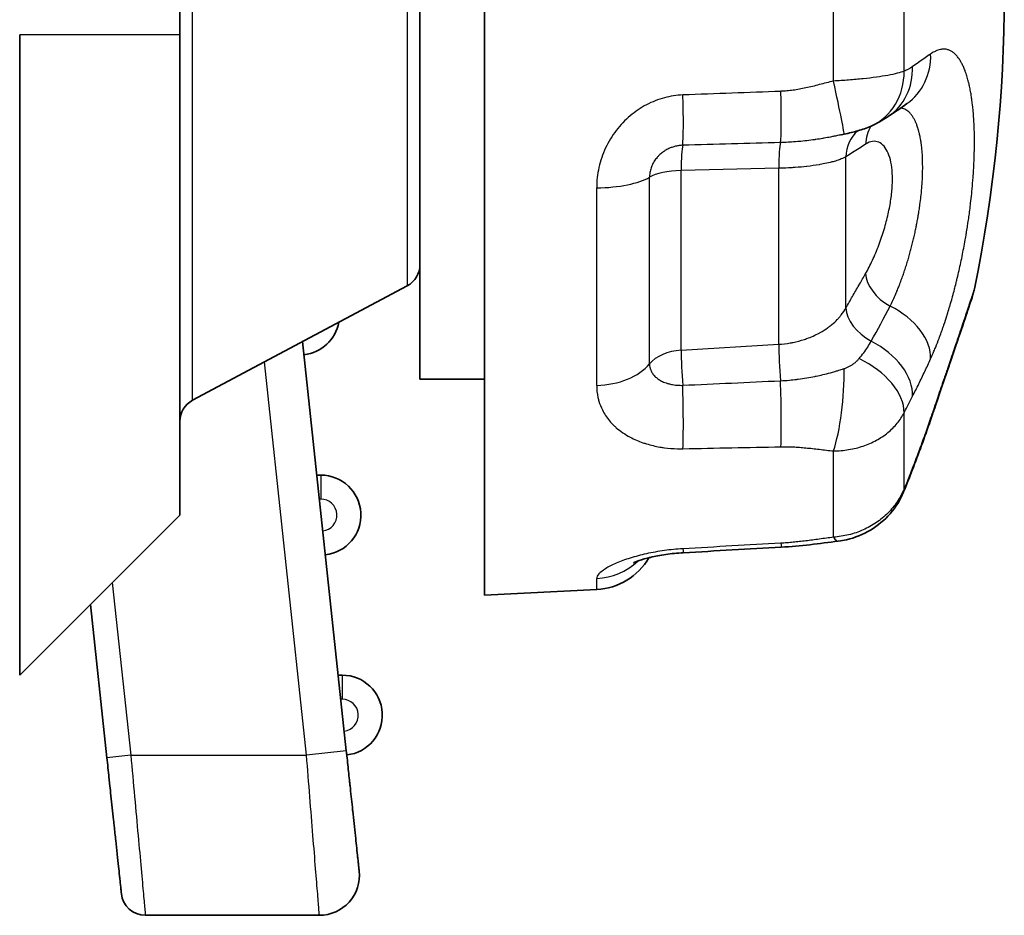
# Model space of a CAD drawing. Units: millimetres. Extents: x 29 to 811, y 16 to 578.
# Drawn here: x 87 to 99, y 254 to 266 of the extents above; entities that cross this region are included whole.
import ezdxf

# ---------------------------------------------------------------- set-up
doc = ezdxf.new("R2010")
doc.units = ezdxf.units.MM
doc.header["$LTSCALE"] = 2
doc.layers.add('Visible (ISO)', color=7, linetype='Continuous', lineweight=35)
doc.layers.add('Visible Narrow (ISO)', color=7, linetype='Continuous', lineweight=25)

msp = doc.modelspace()

# ---------------------------------------------------------------- linework, layer by layer
at = {"layer": 'Visible (ISO)'}
for p, q in [((88.884, 265.363), (88.884, 277.743)), ((92.69, 273.363), (92.69, 258.363)), ((91.884, 270.663), (91.884, 261.063)), ((86.884, 257.363), (86.884, 265.363)), ((88.884, 259.363), (88.884, 265.363)), ((97.152, 264.116), (97.152, 264.116)), ((91.725, 262.228), (89.043, 260.797)), ((90.964, 256.416), (90.417, 261.53)), ((92.69, 261.063), (91.884, 261.063)), ((90.646, 259.863), (90.596, 259.863)), ((88.884, 259.363), (86.884, 257.363)), ((94.605, 258.788), (94.605, 258.788)), ((94.092, 258.433), (92.69, 258.363)), ((87.768, 258.247), (87.973, 256.331)), ((90.914, 257.363), (90.863, 257.363)), ((88.453, 254.363), (90.628, 254.363))]:
    msp.add_line(p, q, dxfattribs=at)
for centre, radius, start, end in [((80.913, 265.863), 18.271, 348.4071, 11.5929), ((91.584, 262.493), 0.3, 298.0727, 0.0004), ((90.379, 261.863), 0.5, 276.4312, 349.572), ((89.184, 260.533), 0.3, 118.072, 179.999), ((90.646, 259.363), 0.5, 276.4312, 90), ((94.052, 259.232), 0.8, 272.866, 329.8288), ((90.914, 256.863), 0.5, 276.4312, 90), ((90.628, 254.863), 0.5, 270.0007, 6.0996), ((88.453, 254.663), 0.3, 186.1061, 270)]:
    msp.add_arc(centre, radius, start, end, dxfattribs=at)
for centre, major_axis, ratio, start_param, end_param in [((97.287, 265.007), (0.446, -0.664), 0.908605, 6.283088, 6.283126), ((97.187, 264.951), (0.332, -0.728), 0.916666, 6.283028, 6.283197), ((97.187, 259.96), (0.739, -0.306), 0.314661, 6.283143, 6.283187), ((97.01, 259.831), (0.1, -0.794), 0.177819, 0, 0.000029)]:
    msp.add_ellipse(centre, major_axis=major_axis, ratio=ratio, start_param=start_param, end_param=end_param, dxfattribs=at)
for points in [[(97.968, 264.505), (97.894, 264.452), (97.815, 264.397), (97.733, 264.342)], [(97.733, 264.342), (97.662, 264.295), (97.587, 264.255), (97.519, 264.223)], [(97.183, 264.123), (97.172, 264.121), (97.162, 264.118), (97.152, 264.116)], [(98.261, 260.548), (98.189, 260.339), (98.114, 260.131), (98.034, 259.924)], [(98.034, 259.924), (97.999, 259.833), (97.963, 259.742), (97.926, 259.653)], [(96.397, 258.962), (95.99, 258.939), (95.582, 258.916), (95.174, 258.893)], [(97.11, 259.037), (96.875, 259.008), (96.638, 258.975), (96.397, 258.962)]]:
    msp.add_open_spline(points, degree=3, dxfattribs=at)
for points, knots in [([(97.519, 264.223), (97.464, 264.198), (97.41, 264.18), (97.327, 264.157), (97.3, 264.15), (97.243, 264.136), (97.213, 264.129), (97.183, 264.123)], [0, 0, 0, 0, 0.01893361, 0.01893361, 0.02799978, 0.02799978, 0.03730584, 0.03730584, 0.03730584, 0.03730584]), ([(98.811, 262.191), (98.807, 262.17), (98.802, 262.149), (98.794, 262.121), (98.791, 262.114), (98.788, 262.105), (98.788, 262.103), (98.787, 262.101), (98.787, 262.1), (98.786, 262.098), (98.786, 262.098), (98.786, 262.098), (98.786, 262.098), (98.786, 262.097), (98.786, 262.097), (98.786, 262.097), (98.786, 262.097), (98.786, 262.097), (98.786, 262.097), (98.786, 262.097), (98.786, 262.096), (98.785, 262.095), (98.785, 262.093), (98.781, 262.082), (98.775, 262.064), (98.748, 261.986), (98.72, 261.9), (98.643, 261.673), (98.594, 261.527), (98.48, 261.192), (98.414, 260.997), (98.317, 260.712), (98.289, 260.631), (98.261, 260.548)], [0, 0, 0, 0, 0.0063938, 0.0063938, 0.0087898, 0.0087898, 0.009239, 0.009239, 0.0095767, 0.0095767, 0.0096578, 0.0096578, 0.0096981, 0.0096981, 0.0097795, 0.0097795, 0.0101029, 0.0101029, 0.011381, 0.011381, 0.0152143, 0.0152143, 0.0267177, 0.0267177, 0.0613391, 0.0613391, 0.1286471, 0.1286471, 0.197162, 0.197162, 0.2676953, 0.2676953, 0.2948001, 0.2948001, 0.2948001, 0.2948001]), ([(98.786, 262.097), (98.786, 262.097), (98.786, 262.097), (98.786, 262.097), (98.786, 262.097), (98.786, 262.096), (98.785, 262.096), (98.784, 262.093), (98.783, 262.088), (98.774, 262.061), (98.76, 262.02), (98.714, 261.883), (98.677, 261.772), (98.584, 261.498), (98.527, 261.331), (98.403, 260.964), (98.333, 260.759), (98.261, 260.548)], [0.0867204, 0.0867204, 0.0867204, 0.0867204, 0.0870321, 0.0870321, 0.0889405, 0.0889405, 0.0946657, 0.0946657, 0.1118547, 0.1118547, 0.1637718, 0.1637718, 0.2317973, 0.2317973, 0.3010747, 0.3010747, 0.3705939, 0.3705939, 0.3705939, 0.3705939]), ([(97.926, 259.653), (97.885, 259.554), (97.827, 259.461), (97.687, 259.3), (97.604, 259.231), (97.42, 259.121), (97.318, 259.079), (97.179, 259.048), (97.145, 259.041), (97.11, 259.037)], [0, 0, 0, 0, 0.0321551, 0.0321551, 0.0639636, 0.0639636, 0.0962592, 0.0962592, 0.1067318, 0.1067318, 0.1067318, 0.1067318]), ([(95.174, 258.893), (95.1, 258.889), (95.025, 258.881), (94.886, 258.861), (94.821, 258.848), (94.709, 258.822), (94.659, 258.807), (94.607, 258.789), (94.593, 258.784), (94.572, 258.775), (94.564, 258.772), (94.555, 258.768), (94.553, 258.767), (94.553, 258.766), (94.553, 258.766), (94.553, 258.766)], [0, 0, 0, 0, 0.02240918, 0.02240918, 0.04432337, 0.04432337, 0.06571841, 0.06571841, 0.07516239, 0.07516239, 0.08331444, 0.08331444, 0.09009354, 0.09009354, 0.0905474, 0.0905474, 0.0905474, 0.0905474]), ([(95.174, 258.893), (95.1, 258.889), (95.025, 258.881), (94.886, 258.861), (94.821, 258.848), (94.757, 258.833), (94.75, 258.831), (94.743, 258.83)], [0, 0, 0, 0, 0.02240945, 0.02240945, 0.04432407, 0.04432407, 0.04704888, 0.04704888, 0.04704888, 0.04704888]), ([(91.125, 254.916), (91.125, 254.916), (91.125, 254.917), (91.124, 254.923), (91.124, 254.927), (91.123, 254.936), (91.122, 254.94), (91.121, 254.951), (91.12, 254.958), (91.118, 254.979), (91.116, 254.993), (91.113, 255.028), (91.111, 255.047), (91.107, 255.077), (91.107, 255.086), (91.105, 255.101), (91.104, 255.108), (91.1, 255.151), (91.095, 255.19), (91.087, 255.271), (91.082, 255.311), (91.078, 255.356), (91.077, 255.357), (91.072, 255.406), (91.067, 255.457), (91.056, 255.56), (91.05, 255.612), (91.043, 255.682), (91.041, 255.698), (91.035, 255.758), (91.03, 255.802), (91.02, 255.891), (91.016, 255.936), (91.009, 255.998), (91.007, 256.013), (91.002, 256.063), (90.998, 256.098), (90.991, 256.169), (90.987, 256.206), (90.979, 256.281), (90.975, 256.318), (90.969, 256.376), (90.966, 256.396), (90.964, 256.416)], [0, 0, 0, 0, 0.047671, 0.047671, 0.095894, 0.095894, 0.126642, 0.126642, 0.166667, 0.166667, 0.228644, 0.228644, 0.291002, 0.291002, 0.315003, 0.315003, 0.333333, 0.333333, 0.422942, 0.422942, 0.5, 0.5, 0.502604, 0.502604, 0.587722, 0.587722, 0.666667, 0.666667, 0.690231, 0.690231, 0.751494, 0.751494, 0.812625, 0.812625, 0.833333, 0.833333, 0.878728, 0.878728, 0.927042, 0.927042, 0.974889, 0.974889, 1, 1, 1, 1]), ([(87.973, 256.331), (87.978, 256.289), (87.982, 256.248), (87.991, 256.165), (87.995, 256.124), (88.002, 256.058), (88.005, 256.034), (88.012, 255.97), (88.016, 255.931), (88.026, 255.842), (88.031, 255.791), (88.042, 255.692), (88.047, 255.643), (88.054, 255.575), (88.056, 255.556), (88.06, 255.517), (88.062, 255.499), (88.071, 255.417), (88.078, 255.356), (88.09, 255.239), (88.096, 255.184), (88.102, 255.13), (88.102, 255.129), (88.108, 255.072), (88.113, 255.021), (88.123, 254.931), (88.127, 254.892), (88.132, 254.849), (88.133, 254.841), (88.136, 254.807), (88.139, 254.784), (88.143, 254.742), (88.145, 254.724), (88.148, 254.701), (88.148, 254.694), (88.15, 254.679), (88.151, 254.671), (88.153, 254.656), (88.153, 254.649), (88.154, 254.639), (88.155, 254.635), (88.155, 254.632), (88.155, 254.631), (88.155, 254.631)], [0, 0, 0, 0, 0.0462396, 0.0462396, 0.0930341, 0.0930341, 0.1213148, 0.1213148, 0.1666667, 0.1666667, 0.2257194, 0.2257194, 0.2849505, 0.2849505, 0.3098119, 0.3098119, 0.3333333, 0.3333333, 0.4154061, 0.4154061, 0.4974369, 0.4974369, 0.5, 0.5, 0.5872694, 0.5872694, 0.6666667, 0.6666667, 0.685038, 0.685038, 0.7456181, 0.7456181, 0.8058866, 0.8058866, 0.8333333, 0.8333333, 0.8733986, 0.8733986, 0.9201571, 0.9201571, 0.9665207, 0.9665207, 1, 1, 1, 1])]:
    msp.add_open_spline(points, degree=3, knots=knots, dxfattribs=at)
at = {"layer": 'Visible Narrow (ISO)'}
for p, q in [((89.043, 260.797), (89.043, 270.928)), ((91.725, 269.497), (91.725, 262.228)), ((97.05, 264.786), (97.05, 266.939)), ((97.932, 264.909), (97.932, 266.816)), ((88.884, 265.363), (86.884, 265.363)), ((97.205, 261.952), (97.205, 263.839)), ((96.366, 263.697), (95.147, 263.668)), ((95.147, 261.422), (95.147, 263.668)), ((96.366, 261.497), (96.366, 263.697)), ((94.752, 261.254), (94.752, 263.585)), ((94.092, 260.982), (94.092, 263.451)), ((95.147, 261.422), (96.366, 261.497)), ((90.467, 256.363), (89.941, 261.277)), ((97.932, 259.689), (97.932, 260.642)), ((97.05, 259.087), (97.05, 260.164)), ((97.318, 260.196), (97.318, 260.196)), ((90.646, 259.863), (90.646, 259.563)), ((90.646, 259.563), (90.628, 259.563)), ((94.092, 258.433), (94.092, 258.571)), ((88.041, 258.52), (88.272, 256.363)), ((90.914, 257.363), (90.914, 257.063)), ((90.914, 257.063), (90.895, 257.063)), ((88.272, 256.363), (87.973, 256.331)), ((88.272, 256.363), (90.467, 256.363)), ((90.964, 256.416), (90.467, 256.363))]:
    msp.add_line(p, q, dxfattribs=at)
for centre in [(90.646, 259.363), (90.914, 256.863)]:
    msp.add_arc(centre, 0.2, 276.9188, 90, dxfattribs=at)
for centre, major_axis, ratio, start_param, end_param in [((97.504, 265.156), (0.464, -0.652), 0.92386, 6.283185, 7.230773), ((97.287, 265.007), (0.446, -0.664), 0.908605, 6.283126, 7.256268), ((97.187, 264.951), (0.332, -0.728), 0.916666, 0.000011, 1.12173), ((97.01, 264.904), (0.172, -0.781), 0.017238, 6.283182, 7.698373), ((95.129, 264.747), (0.028, -0.8), 0.044699, 0.299823, 1.398977), ((111.464, -330.429), (-598.703, -131.343), 0.970157, 4.52731, 4.529309), ((96.353, 264.789), (0.027, -0.8), 0.045133, 0.261141, 1.403912), ((97.915, 263.933), (0.269, -0.421), 0.895289, 3.553541, 4.059386), ((97.668, 263.775), (-0.269, 0.422), 0.895196, 0.122248, 0.921364), ((95.19, 263.507), (-0.011, 0.5), 0.084389, 0.300614, 1.239539), ((110.839, -1402.681), (-1652.004, -486.731), 0.965316, 4.443708, 4.444419), ((96.409, 263.534), (-0.011, 0.5), 0.084395, 0.261832, 1.238513), ((95.19, 263.507), (0.5, 0), 0.324574, 1.658063, 2.638023), ((94.052, 263.71), (-0.8, 0), 0.324574, 1.620817, 2.638023), ((97.915, 262.26), (-0.434, 0.249), 0.655247, 0.392636, 1.581842), ((97.668, 261.83), (-0.434, 0.249), 0.655179, 0.389569, 1.60844), ((60.587, 282.352), (36.68, -21.265), 0.755077, 0.01615, 0.031631), ((97.504, 261.514), (0.729, -0.33), 0.654102, 0.254455, 1.519403), ((97.287, 261.067), (0.711, -0.368), 0.655758, 0.288843, 1.580154), ((95.19, 261.095), (0.5, 0), 0.656852, 1.658063, 2.638023), ((95.19, 261.095), (0.031, -0.499), 0.061763, 3.993575, 4.932499), ((96.409, 261.171), (-0.031, 0.499), 0.061767, 0.853009, 1.829701), ((94.052, 261.507), (-0.8, 0), 0.656854, 1.620806, 2.638013), ((97.187, 260.871), (0.712, -0.364), 0.602011, 0.285909, 1.621702), ((97.01, 260.789), (-0.076, -0.796), 0.195062, 0.686659, 2.120162), ((110.842, 1469.803), (1713.02, 177.831), 0.69953, 4.63077, 4.631481), ((96.353, 260.834), (0.018, -0.8), 0.051307, 0.689155, 1.831925), ((95.129, 260.807), (0.017, -0.8), 0.052638, 0.694094, 1.793235), ((97.504, 260.807), (0.757, -0.259), 0.269712, 0, 0.125338), ((111.464, 684.273), (611.357, 44.011), 0.690192, 4.636121, 4.638119), ((97.287, 260.211), (0.747, -0.287), 0.252822, 6.283185, 6.418166), ((97.187, 259.96), (0.739, -0.306), 0.314661, 0.000002, 0.142532), ((97.01, 259.831), (0.1, -0.794), 0.177819, 5.902111, 6.283186), ((111.464, 87.983), (-612.042, -33.174), 0.279965, 4.72184, 4.723838), ((95.129, 259.692), (0.045, -0.799), 0.007939, 5.93042, 6.283169), ((96.353, 259.76), (0.045, -0.799), 0.006178, 5.925548, 6.283185), ((94.052, 259.355), (-0.8, 0), 0.981426, 1.620817, 2.334998)]:
    msp.add_ellipse(centre, major_axis=major_axis, ratio=ratio, start_param=start_param, end_param=end_param, dxfattribs=at)
for points, knots in [([(98.263, 265.124), (98.241, 265.108), (98.217, 265.091), (98.193, 265.074), (98.192, 265.073), (98.166, 265.056), (98.141, 265.038), (98.115, 265.02), (98.114, 265.019), (98.088, 265.002), (98.063, 264.985), (98.037, 264.968)], [0.0000044, 0.0000044, 0.0000044, 0.0000044, 0.3220762, 0.3220762, 0.3333333, 0.3333333, 0.6666667, 0.6666667, 0.6786866, 0.6786866, 1, 1, 1, 1]), ([(98.263, 261.314), (98.278, 261.347), (98.292, 261.379), (98.305, 261.41), (98.309, 261.42), (98.314, 261.43), (98.318, 261.44), (98.321, 261.448), (98.324, 261.456), (98.327, 261.463), (98.342, 261.5), (98.356, 261.535), (98.369, 261.57), (98.371, 261.576), (98.373, 261.581), (98.375, 261.587), (98.378, 261.594), (98.38, 261.6), (98.383, 261.607), (98.392, 261.633), (98.401, 261.659), (98.41, 261.684), (98.415, 261.697), (98.419, 261.71), (98.424, 261.724), (98.426, 261.729), (98.428, 261.735), (98.43, 261.741), (98.443, 261.779), (98.455, 261.816), (98.466, 261.852), (98.468, 261.857), (98.469, 261.862), (98.471, 261.867), (98.48, 261.897), (98.489, 261.926), (98.497, 261.954), (98.499, 261.96), (98.501, 261.966), (98.503, 261.972), (98.504, 261.977), (98.505, 261.981), (98.507, 261.985), (98.516, 262.017), (98.524, 262.047), (98.533, 262.077), (98.535, 262.083), (98.536, 262.089), (98.538, 262.095), (98.546, 262.126), (98.554, 262.155), (98.562, 262.184), (98.563, 262.19), (98.564, 262.195), (98.566, 262.2), (98.573, 262.23), (98.581, 262.259), (98.588, 262.289), (98.589, 262.293), (98.59, 262.297), (98.591, 262.301), (98.599, 262.332), (98.606, 262.363), (98.613, 262.394), (98.621, 262.427), (98.628, 262.461), (98.636, 262.494), (98.643, 262.528), (98.65, 262.562), (98.657, 262.596), (98.664, 262.63), (98.67, 262.664), (98.677, 262.698), (98.683, 262.732), (98.69, 262.766), (98.696, 262.801), (98.7, 262.826), (98.704, 262.851), (98.709, 262.877), (98.71, 262.886), (98.712, 262.895), (98.713, 262.904), (98.717, 262.93), (98.722, 262.956), (98.726, 262.983), (98.727, 262.993), (98.729, 263.002), (98.73, 263.012), (98.734, 263.037), (98.738, 263.064), (98.742, 263.091), (98.743, 263.104), (98.745, 263.116), (98.747, 263.129), (98.751, 263.159), (98.755, 263.19), (98.759, 263.223), (98.76, 263.235), (98.762, 263.248), (98.763, 263.26), (98.768, 263.299), (98.772, 263.339), (98.777, 263.381), (98.777, 263.39), (98.778, 263.399), (98.779, 263.408), (98.783, 263.452), (98.788, 263.497), (98.791, 263.544), (98.792, 263.553), (98.793, 263.562), (98.793, 263.572), (98.794, 263.575), (98.794, 263.578), (98.794, 263.581), (98.796, 263.612), (98.798, 263.644), (98.8, 263.676), (98.802, 263.7), (98.803, 263.725), (98.804, 263.75), (98.805, 263.754), (98.805, 263.758), (98.805, 263.762), (98.806, 263.792), (98.807, 263.821), (98.808, 263.851), (98.809, 263.879), (98.81, 263.908), (98.81, 263.936), (98.811, 263.943), (98.811, 263.949), (98.811, 263.956), (98.811, 263.99), (98.811, 264.023), (98.811, 264.055), (98.811, 264.08), (98.811, 264.105), (98.81, 264.129), (98.81, 264.134), (98.81, 264.14), (98.81, 264.146), (98.809, 264.192), (98.807, 264.237), (98.804, 264.281), (98.804, 264.288), (98.804, 264.295), (98.803, 264.302), (98.803, 264.308), (98.803, 264.314), (98.802, 264.32), (98.8, 264.348), (98.798, 264.377), (98.796, 264.404), (98.794, 264.423), (98.792, 264.441), (98.79, 264.459), (98.79, 264.465), (98.789, 264.471), (98.788, 264.477), (98.786, 264.499), (98.783, 264.52), (98.78, 264.542), (98.778, 264.563), (98.774, 264.585), (98.771, 264.606), (98.77, 264.612), (98.769, 264.618), (98.768, 264.625), (98.764, 264.646), (98.76, 264.668), (98.756, 264.69), (98.752, 264.71), (98.747, 264.731), (98.743, 264.751), (98.741, 264.758), (98.739, 264.765), (98.738, 264.772), (98.732, 264.793), (98.727, 264.814), (98.721, 264.834), (98.714, 264.855), (98.708, 264.876), (98.701, 264.896), (98.698, 264.903), (98.695, 264.91), (98.693, 264.917), (98.687, 264.934), (98.68, 264.95), (98.673, 264.966), (98.666, 264.981), (98.659, 264.996), (98.651, 265.01), (98.648, 265.016), (98.645, 265.022), (98.641, 265.028), (98.637, 265.035), (98.634, 265.041), (98.63, 265.047), (98.621, 265.062), (98.611, 265.075), (98.601, 265.087), (98.592, 265.1), (98.581, 265.111), (98.571, 265.121), (98.57, 265.122), (98.568, 265.123), (98.567, 265.125), (98.563, 265.129), (98.558, 265.133), (98.553, 265.137), (98.542, 265.146), (98.53, 265.154), (98.519, 265.16), (98.508, 265.166), (98.496, 265.171), (98.485, 265.175), (98.48, 265.177), (98.475, 265.178), (98.47, 265.18), (98.453, 265.184), (98.437, 265.185), (98.421, 265.185), (98.415, 265.185), (98.409, 265.184), (98.403, 265.183), (98.397, 265.183), (98.392, 265.182), (98.387, 265.181), (98.376, 265.179), (98.365, 265.176), (98.354, 265.172), (98.344, 265.169), (98.335, 265.165), (98.326, 265.161), (98.321, 265.158), (98.316, 265.156), (98.311, 265.153), (98.301, 265.148), (98.292, 265.143), (98.284, 265.138), (98.277, 265.133), (98.27, 265.129), (98.263, 265.124)], [0.0000004, 0.0000004, 0.0000004, 0.0000004, 0.0194363, 0.0194363, 0.0194363, 0.0255219, 0.0255219, 0.0255219, 0.030303, 0.030303, 0.030303, 0.0526557, 0.0526557, 0.0526557, 0.0561963, 0.0561963, 0.0561963, 0.0606061, 0.0606061, 0.0606061, 0.0776793, 0.0776793, 0.0776793, 0.086834, 0.086834, 0.086834, 0.0909091, 0.0909091, 0.0909091, 0.1175191, 0.1175191, 0.1175191, 0.1212121, 0.1212121, 0.1212121, 0.1434357, 0.1434357, 0.1434357, 0.1481751, 0.1481751, 0.1481751, 0.1515152, 0.1515152, 0.1515152, 0.1767108, 0.1767108, 0.1767108, 0.1818182, 0.1818182, 0.1818182, 0.2074104, 0.2074104, 0.2074104, 0.2121212, 0.2121212, 0.2121212, 0.2386687, 0.2386687, 0.2386687, 0.2424242, 0.2424242, 0.2424242, 0.2708413, 0.2708413, 0.2708413, 0.3015102, 0.3015102, 0.3015102, 0.3321778, 0.3321778, 0.3321778, 0.3628433, 0.3628433, 0.3628433, 0.3935058, 0.3935058, 0.3935058, 0.4162597, 0.4162597, 0.4162597, 0.4242424, 0.4242424, 0.4242424, 0.446822, 0.446822, 0.446822, 0.4545455, 0.4545455, 0.4545455, 0.4755169, 0.4755169, 0.4755169, 0.4848485, 0.4848485, 0.4848485, 0.5069614, 0.5069614, 0.5069614, 0.5151515, 0.5151515, 0.5151515, 0.5402043, 0.5402043, 0.5402043, 0.5454545, 0.5454545, 0.5454545, 0.5707889, 0.5707889, 0.5707889, 0.5757576, 0.5757576, 0.5757576, 0.5775026, 0.5775026, 0.5775026, 0.5938611, 0.5938611, 0.5938611, 0.6060606, 0.6060606, 0.6060606, 0.6081415, 0.6081415, 0.6081415, 0.6222526, 0.6222526, 0.6222526, 0.6355511, 0.6355511, 0.6355511, 0.6387987, 0.6387987, 0.6387987, 0.654549, 0.654549, 0.654549, 0.6666667, 0.6666667, 0.6666667, 0.6694808, 0.6694808, 0.6694808, 0.6930259, 0.6930259, 0.6930259, 0.6969697, 0.6969697, 0.6969697, 0.7001686, 0.7001686, 0.7001686, 0.7163284, 0.7163284, 0.7163284, 0.7272727, 0.7272727, 0.7272727, 0.7308588, 0.7308588, 0.7308588, 0.7442173, 0.7442173, 0.7442173, 0.7575758, 0.7575758, 0.7575758, 0.7615094, 0.7615094, 0.7615094, 0.7751116, 0.7751116, 0.7751116, 0.7878788, 0.7878788, 0.7878788, 0.7921561, 0.7921561, 0.7921561, 0.805169, 0.805169, 0.805169, 0.8181818, 0.8181818, 0.8181818, 0.8227521, 0.8227521, 0.8227521, 0.8333989, 0.8333989, 0.8333989, 0.8439159, 0.8439159, 0.8439159, 0.8484848, 0.8484848, 0.8484848, 0.8534452, 0.8534452, 0.8534452, 0.8653561, 0.8653561, 0.8653561, 0.8773481, 0.8773481, 0.8773481, 0.8787879, 0.8787879, 0.8787879, 0.8841246, 0.8841246, 0.8841246, 0.8968854, 0.8968854, 0.8968854, 0.9090909, 0.9090909, 0.9090909, 0.9148089, 0.9148089, 0.9148089, 0.9326096, 0.9326096, 0.9326096, 0.9393939, 0.9393939, 0.9393939, 0.9454209, 0.9454209, 0.9454209, 0.9579244, 0.9579244, 0.9579244, 0.969697, 0.969697, 0.969697, 0.9762073, 0.9762073, 0.9762073, 0.9891666, 0.9891666, 0.9891666, 1, 1, 1, 1]), ([(98.037, 264.968), (98.026, 264.96), (98.015, 264.953), (98.004, 264.947), (98.003, 264.946), (98.003, 264.946), (98.002, 264.945), (97.991, 264.939), (97.98, 264.933), (97.969, 264.927), (97.965, 264.925), (97.961, 264.923), (97.956, 264.921), (97.948, 264.917), (97.94, 264.913), (97.932, 264.909)], [0.0000063, 0.0000063, 0.0000063, 0.0000063, 0.3333333, 0.3333333, 0.3333333, 0.3525076, 0.3525076, 0.3525076, 0.6666667, 0.6666667, 0.6666667, 0.7838059, 0.7838059, 0.7838059, 0.9999996, 0.9999996, 0.9999996, 0.9999996]), ([(97.932, 264.909), (97.909, 264.9), (97.851, 264.883), (97.733, 264.857), (97.589, 264.834), (97.423, 264.814), (97.241, 264.798), (97.114, 264.789), (97.05, 264.786)], [0, 0, 0, 0, 0.1666667, 0.3333333, 0.5, 0.6666667, 0.8333333, 0.9999998, 0.9999998, 0.9999998, 0.9999998]), ([(97.05, 264.786), (97.021, 264.779), (96.992, 264.771), (96.962, 264.764), (96.932, 264.756), (96.902, 264.748), (96.873, 264.741), (96.843, 264.733), (96.815, 264.726), (96.787, 264.719), (96.759, 264.712), (96.731, 264.706), (96.704, 264.7), (96.677, 264.694), (96.651, 264.689), (96.624, 264.684), (96.598, 264.679), (96.572, 264.675), (96.546, 264.671), (96.52, 264.668), (96.495, 264.665), (96.469, 264.662), (96.444, 264.66), (96.418, 264.658), (96.393, 264.658)], [0, 0, 0, 0, 0.125, 0.125, 0.125, 0.25, 0.25, 0.25, 0.375, 0.375, 0.375, 0.5, 0.5, 0.5, 0.625, 0.625, 0.625, 0.75, 0.75, 0.75, 0.875, 0.875, 0.875, 1, 1, 1, 1]), ([(97.757, 261.973), (97.768, 261.996), (97.78, 262.02), (97.791, 262.043), (97.792, 262.047), (97.794, 262.05), (97.795, 262.054), (97.798, 262.059), (97.8, 262.064), (97.802, 262.069), (97.815, 262.095), (97.826, 262.122), (97.837, 262.148), (97.839, 262.152), (97.841, 262.157), (97.843, 262.161), (97.85, 262.18), (97.858, 262.198), (97.865, 262.216), (97.867, 262.222), (97.87, 262.229), (97.873, 262.236), (97.874, 262.24), (97.876, 262.243), (97.877, 262.247), (97.886, 262.271), (97.895, 262.295), (97.904, 262.319), (97.905, 262.322), (97.906, 262.325), (97.907, 262.328), (97.915, 262.349), (97.922, 262.37), (97.929, 262.39), (97.93, 262.395), (97.932, 262.399), (97.933, 262.404), (97.941, 262.426), (97.948, 262.447), (97.955, 262.468), (97.962, 262.492), (97.969, 262.514), (97.976, 262.537), (97.983, 262.559), (97.989, 262.581), (97.995, 262.602), (98.001, 262.624), (98.007, 262.645), (98.013, 262.667), (98.019, 262.688), (98.024, 262.71), (98.03, 262.731), (98.035, 262.753), (98.041, 262.775), (98.046, 262.797), (98.051, 262.818), (98.056, 262.84), (98.061, 262.862), (98.066, 262.884), (98.071, 262.906), (98.076, 262.928), (98.079, 262.946), (98.083, 262.964), (98.087, 262.983), (98.088, 262.987), (98.088, 262.991), (98.089, 262.994), (98.093, 263.013), (98.096, 263.032), (98.1, 263.052), (98.101, 263.056), (98.101, 263.059), (98.102, 263.063), (98.105, 263.082), (98.108, 263.101), (98.112, 263.12), (98.113, 263.126), (98.114, 263.132), (98.115, 263.138), (98.118, 263.16), (98.122, 263.182), (98.125, 263.205), (98.126, 263.211), (98.127, 263.217), (98.127, 263.223), (98.132, 263.253), (98.136, 263.284), (98.14, 263.317), (98.143, 263.349), (98.147, 263.381), (98.15, 263.415), (98.15, 263.42), (98.151, 263.424), (98.151, 263.428), (98.153, 263.45), (98.155, 263.473), (98.157, 263.496), (98.157, 263.509), (98.158, 263.522), (98.159, 263.536), (98.16, 263.558), (98.162, 263.581), (98.162, 263.605), (98.163, 263.622), (98.164, 263.64), (98.164, 263.658), (98.164, 263.661), (98.164, 263.665), (98.164, 263.668), (98.164, 263.692), (98.165, 263.715), (98.164, 263.738), (98.164, 263.752), (98.164, 263.765), (98.164, 263.778), (98.164, 263.782), (98.163, 263.785), (98.163, 263.789), (98.162, 263.824), (98.161, 263.857), (98.158, 263.889), (98.158, 263.893), (98.158, 263.896), (98.157, 263.9), (98.156, 263.921), (98.154, 263.941), (98.152, 263.961), (98.151, 263.97), (98.149, 263.98), (98.148, 263.989), (98.148, 263.993), (98.147, 263.997), (98.147, 264), (98.145, 264.016), (98.143, 264.031), (98.14, 264.045), (98.138, 264.058), (98.136, 264.07), (98.133, 264.082), (98.133, 264.086), (98.132, 264.09), (98.131, 264.095), (98.128, 264.11), (98.124, 264.125), (98.121, 264.14), (98.118, 264.152), (98.115, 264.164), (98.112, 264.175), (98.11, 264.179), (98.109, 264.184), (98.108, 264.188), (98.103, 264.203), (98.098, 264.218), (98.093, 264.233), (98.089, 264.244), (98.084, 264.256), (98.079, 264.267), (98.077, 264.272), (98.075, 264.276), (98.073, 264.281), (98.068, 264.292), (98.062, 264.304), (98.056, 264.315), (98.05, 264.326), (98.044, 264.336), (98.038, 264.346), (98.037, 264.347), (98.035, 264.349), (98.034, 264.351), (98.031, 264.355), (98.029, 264.359), (98.026, 264.362), (98.018, 264.373), (98.01, 264.382), (98.002, 264.39), (97.994, 264.398), (97.987, 264.405), (97.979, 264.411), (97.975, 264.414), (97.972, 264.416), (97.968, 264.419), (97.959, 264.425), (97.949, 264.43), (97.94, 264.434), (97.932, 264.437), (97.925, 264.44), (97.918, 264.442), (97.914, 264.443), (97.91, 264.443), (97.906, 264.444), (97.899, 264.445), (97.892, 264.446), (97.885, 264.446)], [0, 0, 0, 0, 0.0221665, 0.0221665, 0.0221665, 0.0255121, 0.0255121, 0.0255121, 0.030303, 0.030303, 0.030303, 0.0561846, 0.0561846, 0.0561846, 0.0606061, 0.0606061, 0.0606061, 0.0796301, 0.0796301, 0.0796301, 0.0868248, 0.0868248, 0.0868248, 0.0909091, 0.0909091, 0.0909091, 0.1175115, 0.1175115, 0.1175115, 0.1212121, 0.1212121, 0.1212121, 0.1459024, 0.1459024, 0.1459024, 0.1515152, 0.1515152, 0.1515152, 0.1788377, 0.1788377, 0.1788377, 0.209504, 0.209504, 0.209504, 0.240171, 0.240171, 0.240171, 0.2708406, 0.2708406, 0.2708406, 0.3015107, 0.3015107, 0.3015107, 0.3321795, 0.3321795, 0.3321795, 0.3628463, 0.3628463, 0.3628463, 0.3935101, 0.3935101, 0.3935101, 0.4189215, 0.4189215, 0.4189215, 0.4242424, 0.4242424, 0.4242424, 0.4495865, 0.4495865, 0.4495865, 0.4545455, 0.4545455, 0.4545455, 0.4779, 0.4779, 0.4779, 0.4848485, 0.4848485, 0.4848485, 0.5090942, 0.5090942, 0.5090942, 0.5151515, 0.5151515, 0.5151515, 0.5454545, 0.5454545, 0.5454545, 0.5739526, 0.5739526, 0.5739526, 0.5775173, 0.5775173, 0.5775173, 0.5956454, 0.5956454, 0.5956454, 0.6060606, 0.6060606, 0.6060606, 0.6232134, 0.6232134, 0.6232134, 0.6363636, 0.6363636, 0.6363636, 0.6388221, 0.6388221, 0.6388221, 0.6564361, 0.6564361, 0.6564361, 0.6666667, 0.6666667, 0.6666667, 0.6695077, 0.6695077, 0.6695077, 0.6969697, 0.6969697, 0.6969697, 0.7001927, 0.7001927, 0.7001927, 0.7184049, 0.7184049, 0.7184049, 0.7272727, 0.7272727, 0.7272727, 0.7308883, 0.7308883, 0.7308883, 0.7454424, 0.7454424, 0.7454424, 0.7575758, 0.7575758, 0.7575758, 0.7615405, 0.7615405, 0.7615405, 0.7765463, 0.7765463, 0.7765463, 0.7878788, 0.7878788, 0.7878788, 0.7921946, 0.7921946, 0.7921946, 0.8068177, 0.8068177, 0.8068177, 0.8181818, 0.8181818, 0.8181818, 0.822787, 0.822787, 0.822787, 0.8347198, 0.8347198, 0.8347198, 0.8464929, 0.8464929, 0.8464929, 0.8484848, 0.8484848, 0.8484848, 0.8534765, 0.8534765, 0.8534765, 0.8667926, 0.8667926, 0.8667926, 0.8787879, 0.8787879, 0.8787879, 0.8841532, 0.8841532, 0.8841532, 0.8983455, 0.8983455, 0.8983455, 0.9090909, 0.9090909, 0.9090909, 0.9148367, 0.9148367, 0.9148367, 0.925297, 0.925297, 0.925297, 0.925297]), ([(97.152, 264.116), (97.145, 264.115), (97.139, 264.113), (97.122, 264.109), (97.112, 264.107), (97.083, 264.101), (97.064, 264.097), (97.042, 264.092), (97.04, 264.092), (97.029, 264.09), (97.02, 264.088), (96.986, 264.081), (96.961, 264.077), (96.929, 264.071), (96.923, 264.07), (96.888, 264.064), (96.859, 264.059), (96.825, 264.054), (96.821, 264.054), (96.785, 264.049), (96.752, 264.044), (96.717, 264.04), (96.716, 264.04), (96.682, 264.036), (96.649, 264.033), (96.613, 264.03), (96.611, 264.03), (96.607, 264.029), (96.605, 264.029), (96.569, 264.026), (96.534, 264.024), (96.494, 264.021), (96.489, 264.021), (96.452, 264.019), (96.42, 264.018), (96.388, 264.017)], [0.0484134, 0.0484134, 0.0484134, 0.0484134, 0.0781635, 0.0781635, 0.125, 0.125, 0.2046079, 0.2046079, 0.2143595, 0.2143595, 0.25, 0.25, 0.3497054, 0.3497054, 0.375, 0.375, 0.4853157, 0.4853157, 0.5, 0.5, 0.6209297, 0.6209297, 0.625, 0.625, 0.7415026, 0.7415026, 0.75, 0.75, 0.7565485, 0.7565485, 0.875, 0.875, 0.8921734, 0.8921734, 0.9999999, 0.9999999, 0.9999999, 0.9999999]), ([(95.167, 263.984), (95.152, 263.983), (95.137, 263.982), (95.107, 263.978), (95.092, 263.975), (95.062, 263.968), (95.046, 263.963), (95.017, 263.953), (95.004, 263.948), (94.976, 263.934), (94.96, 263.926), (94.934, 263.91), (94.924, 263.902), (94.898, 263.883), (94.884, 263.871), (94.862, 263.85), (94.854, 263.841), (94.834, 263.817), (94.822, 263.801), (94.806, 263.775), (94.8, 263.766), (94.786, 263.738), (94.778, 263.72), (94.768, 263.691), (94.766, 263.682), (94.758, 263.652), (94.755, 263.631), (94.753, 263.602), (94.752, 263.594), (94.752, 263.585)], [0, 0, 0, 0, 0.071632, 0.071632, 0.142857, 0.142857, 0.220029, 0.220029, 0.285714, 0.285714, 0.367489, 0.367489, 0.428571, 0.428571, 0.515377, 0.515377, 0.571429, 0.571429, 0.663116, 0.663116, 0.714286, 0.714286, 0.81082, 0.81082, 0.857143, 0.857143, 0.95873, 0.95873, 1, 1, 1, 1]), ([(97.451, 263.997), (97.427, 263.982), (97.399, 263.964), (97.372, 263.946), (97.342, 263.927), (97.313, 263.908), (97.285, 263.89), (97.257, 263.872), (97.231, 263.856), (97.205, 263.839)], [0, 0, 0, 0, 0.300943, 0.333333, 0.333333, 0.666667, 0.680969, 0.680969, 1, 1, 1, 1]), ([(97.451, 262.381), (97.481, 262.432), (97.538, 262.542), (97.618, 262.734), (97.685, 262.933), (97.736, 263.127), (97.77, 263.312), (97.788, 263.484), (97.788, 263.64), (97.77, 263.777), (97.736, 263.89), (97.685, 263.976), (97.618, 264.029), (97.538, 264.039), (97.481, 264.017), (97.451, 263.997)], [0, 0, 0, 0, 0.0769231, 0.1538462, 0.2307692, 0.3076923, 0.3846154, 0.4615385, 0.5384615, 0.6153846, 0.6923077, 0.7692308, 0.8461538, 0.9230769, 1, 1, 1, 1]), ([(97.205, 263.839), (97.189, 263.83), (97.169, 263.821), (97.139, 263.809), (97.13, 263.805), (97.102, 263.795), (97.081, 263.788), (97.05, 263.78), (97.04, 263.777), (97.024, 263.773), (97.016, 263.771), (96.981, 263.762), (96.952, 263.756), (96.909, 263.748), (96.897, 263.745), (96.88, 263.742), (96.877, 263.742), (96.824, 263.733), (96.771, 263.725), (96.715, 263.719), (96.714, 263.719), (96.668, 263.714), (96.621, 263.709), (96.564, 263.705), (96.555, 263.705), (96.538, 263.704), (96.531, 263.703), (96.477, 263.7), (96.429, 263.698), (96.376, 263.697), (96.371, 263.697), (96.366, 263.697)], [0.0000111, 0.0000111, 0.0000111, 0.0000111, 0.119955, 0.119955, 0.1666667, 0.1666667, 0.2646732, 0.2646732, 0.3033445, 0.3033445, 0.3333333, 0.3333333, 0.4441501, 0.4441501, 0.4865693, 0.4865693, 0.5, 0.5, 0.6666667, 0.6666667, 0.6698715, 0.6698715, 0.8070901, 0.8070901, 0.8333333, 0.8333333, 0.8531638, 0.8531638, 0.9860099, 0.9860099, 1, 1, 1, 1]), ([(97.205, 261.952), (97.232, 261.999), (97.26, 262.047), (97.287, 262.095), (97.315, 262.142), (97.344, 262.194), (97.374, 262.246), (97.401, 262.293), (97.426, 262.337), (97.451, 262.381)], [0, 0, 0, 0, 0.333333, 0.333333, 0.333333, 0.666667, 0.694696, 0.694696, 1, 1, 1, 1]), ([(98.811, 262.191), (98.811, 262.191), (98.811, 262.191), (98.811, 262.19), (98.811, 262.19), (98.81, 262.189), (98.81, 262.187), (98.809, 262.184), (98.809, 262.184), (98.808, 262.18), (98.807, 262.177), (98.805, 262.172), (98.804, 262.17), (98.802, 262.164), (98.8, 262.159), (98.797, 262.15), (98.796, 262.146), (98.793, 262.136), (98.79, 262.127), (98.785, 262.113), (98.783, 262.108), (98.778, 262.093), (98.774, 262.081), (98.767, 262.061), (98.765, 262.054), (98.758, 262.032), (98.752, 262.016), (98.743, 261.989), (98.74, 261.98), (98.731, 261.954), (98.726, 261.937), (98.715, 261.904), (98.71, 261.889), (98.698, 261.856), (98.692, 261.836), (98.679, 261.798), (98.673, 261.779), (98.655, 261.727), (98.643, 261.692), (98.626, 261.64), (98.621, 261.627), (98.608, 261.589), (98.599, 261.561), (98.579, 261.504), (98.569, 261.474), (98.557, 261.438), (98.556, 261.434), (98.542, 261.393), (98.529, 261.356), (98.504, 261.283), (98.493, 261.248), (98.465, 261.165), (98.448, 261.118), (98.422, 261.041), (98.412, 261.011), (98.389, 260.943), (98.375, 260.903), (98.35, 260.828), (98.338, 260.793), (98.313, 260.721), (98.301, 260.684), (98.28, 260.624), (98.272, 260.599), (98.263, 260.576)], [0.5272761, 0.5272761, 0.5272761, 0.5272761, 0.5458323, 0.5458323, 0.5483871, 0.5483871, 0.5723827, 0.5723827, 0.5806452, 0.5806452, 0.603134, 0.603134, 0.6129032, 0.6129032, 0.6348705, 0.6348705, 0.6451613, 0.6451613, 0.6676475, 0.6676475, 0.6774194, 0.6774194, 0.6986951, 0.6986951, 0.7096774, 0.7096774, 0.7308857, 0.7308857, 0.7419355, 0.7419355, 0.7598422, 0.7598422, 0.7741935, 0.7741935, 0.7912022, 0.7912022, 0.8064516, 0.8064516, 0.8308795, 0.8308795, 0.8387097, 0.8387097, 0.853813, 0.853813, 0.8688583, 0.8688583, 0.8709677, 0.8709677, 0.8881398, 0.8881398, 0.9032258, 0.9032258, 0.9232978, 0.9232978, 0.9354839, 0.9354839, 0.9520991, 0.9520991, 0.9677419, 0.9677419, 0.9860154, 0.9860154, 1, 1, 1, 1]), ([(96.366, 261.497), (96.414, 261.501), (96.462, 261.506), (96.514, 261.515), (96.519, 261.516), (96.531, 261.518), (96.538, 261.52), (96.594, 261.531), (96.641, 261.543), (96.696, 261.561), (96.705, 261.564), (96.714, 261.568), (96.715, 261.568), (96.771, 261.588), (96.824, 261.611), (96.877, 261.64), (96.88, 261.642), (96.917, 261.662), (96.947, 261.681), (96.987, 261.71), (96.998, 261.718), (97.016, 261.732), (97.024, 261.738), (97.055, 261.764), (97.077, 261.785), (97.106, 261.815), (97.114, 261.824), (97.13, 261.843), (97.139, 261.854), (97.169, 261.893), (97.189, 261.922), (97.205, 261.952)], [0, 0, 0, 0, 0.1328221, 0.1328221, 0.1468362, 0.1468362, 0.1666667, 0.1666667, 0.3038767, 0.3038767, 0.3301285, 0.3301285, 0.3333333, 0.3333333, 0.5, 0.5, 0.5134307, 0.5134307, 0.62425, 0.62425, 0.6666667, 0.6666667, 0.6966555, 0.6966555, 0.7946665, 0.7946665, 0.8333333, 0.8333333, 0.880045, 0.880045, 0.999978, 0.999978, 0.999978, 0.999978]), ([(97.37, 261.318), (97.39, 261.342), (97.428, 261.39), (97.479, 261.463), (97.508, 261.512), (97.522, 261.536)], [0.0000039, 0.0000039, 0.0000039, 0.0000039, 0.3333333, 0.6666667, 0.9999949, 0.9999949, 0.9999949, 0.9999949]), ([(94.752, 261.254), (94.752, 261.235), (94.754, 261.217), (94.76, 261.195), (94.762, 261.19), (94.768, 261.172), (94.774, 261.158), (94.786, 261.138), (94.79, 261.131), (94.805, 261.112), (94.816, 261.099), (94.834, 261.083), (94.84, 261.078), (94.86, 261.063), (94.874, 261.053), (94.897, 261.04), (94.905, 261.036), (94.933, 261.023), (94.953, 261.016), (94.98, 261.007), (94.986, 261.006), (95.007, 261), (95.024, 260.996), (95.053, 260.991), (95.065, 260.99), (95.097, 260.986), (95.116, 260.985), (95.146, 260.984), (95.156, 260.984), (95.167, 260.984)], [0.0000138, 0.0000138, 0.0000138, 0.0000138, 0.1120038, 0.1120038, 0.1428571, 0.1428571, 0.2357672, 0.2357672, 0.2857143, 0.2857143, 0.3841531, 0.3841531, 0.4285714, 0.4285714, 0.524179, 0.524179, 0.5714286, 0.5714286, 0.6854153, 0.6854153, 0.7142857, 0.7142857, 0.796119, 0.796119, 0.8571429, 0.8571429, 0.9507051, 0.9507051, 1, 1, 1, 1]), ([(97.182, 261.193), (97.194, 261.196), (97.205, 261.201), (97.217, 261.206), (97.228, 261.211), (97.24, 261.216), (97.251, 261.222), (97.262, 261.228), (97.273, 261.235), (97.284, 261.242), (97.29, 261.246), (97.296, 261.251), (97.302, 261.255), (97.307, 261.258), (97.311, 261.262), (97.316, 261.265), (97.326, 261.274), (97.335, 261.282), (97.344, 261.291), (97.353, 261.3), (97.362, 261.309), (97.37, 261.318)], [0.0000074, 0.0000074, 0.0000074, 0.0000074, 0.1666667, 0.1666667, 0.1666667, 0.3333333, 0.3333333, 0.3333333, 0.5, 0.5, 0.5, 0.5934998, 0.5934998, 0.5934998, 0.6666667, 0.6666667, 0.6666667, 0.8333333, 0.8333333, 0.8333333, 1, 1, 1, 1]), ([(98.037, 260.847), (98.064, 260.899), (98.116, 261.002), (98.191, 261.158), (98.24, 261.262), (98.263, 261.314)], [0.0000025, 0.0000025, 0.0000025, 0.0000025, 0.3333333, 0.6666667, 1, 1, 1, 1]), ([(96.388, 261.041), (96.425, 261.043), (96.463, 261.046), (96.5, 261.049), (96.529, 261.052), (96.558, 261.055), (96.587, 261.058), (96.594, 261.059), (96.602, 261.06), (96.609, 261.061), (96.645, 261.066), (96.68, 261.071), (96.715, 261.077), (96.75, 261.083), (96.784, 261.089), (96.818, 261.096), (96.823, 261.097), (96.828, 261.098), (96.833, 261.099), (96.861, 261.105), (96.889, 261.111), (96.916, 261.118), (96.949, 261.125), (96.98, 261.133), (97.011, 261.142), (97.03, 261.147), (97.049, 261.152), (97.067, 261.157), (97.07, 261.158), (97.072, 261.159), (97.075, 261.16), (97.084, 261.162), (97.092, 261.165), (97.101, 261.167), (97.123, 261.174), (97.143, 261.18), (97.163, 261.186), (97.17, 261.189), (97.176, 261.191), (97.182, 261.193)], [0, 0, 0, 0, 0.125, 0.125, 0.125, 0.224645, 0.224645, 0.224645, 0.25, 0.25, 0.25, 0.375, 0.375, 0.375, 0.5, 0.5, 0.5, 0.518652, 0.518652, 0.518652, 0.625, 0.625, 0.625, 0.75, 0.75, 0.75, 0.826504, 0.826504, 0.826504, 0.837603, 0.837603, 0.837603, 0.875, 0.875, 0.875, 0.969101, 0.969101, 0.969101, 1, 1, 1, 1]), ([(94.092, 260.982), (94.091, 260.931), (94.097, 260.881), (94.111, 260.817), (94.115, 260.801), (94.131, 260.748), (94.146, 260.712), (94.175, 260.653), (94.189, 260.629), (94.233, 260.561), (94.268, 260.52), (94.317, 260.473), (94.327, 260.464), (94.389, 260.41), (94.447, 260.37), (94.561, 260.31), (94.614, 260.287), (94.684, 260.262), (94.699, 260.258), (94.768, 260.237), (94.825, 260.223), (94.901, 260.21), (94.919, 260.208), (94.992, 260.198), (95.047, 260.194), (95.125, 260.192), (95.147, 260.192), (95.169, 260.193)], [0.0000004, 0.0000004, 0.0000004, 0.0000004, 0.1064404, 0.1064404, 0.1428571, 0.1428571, 0.2269183, 0.2269183, 0.2857143, 0.2857143, 0.4004115, 0.4004115, 0.4285714, 0.4285714, 0.5714286, 0.5714286, 0.6847126, 0.6847126, 0.7142857, 0.7142857, 0.8227507, 0.8227507, 0.8571429, 0.8571429, 0.9590972, 0.9590972, 1, 1, 1, 1]), ([(97.932, 260.642), (97.945, 260.667), (97.957, 260.692), (97.969, 260.715), (97.981, 260.738), (97.993, 260.761), (98.004, 260.783), (98.015, 260.805), (98.026, 260.826), (98.037, 260.847)], [0, 0, 0, 0, 0.333333, 0.333333, 0.333333, 0.666667, 0.666667, 0.666667, 1, 1, 1, 1]), ([(97.05, 260.164), (97.114, 260.165), (97.241, 260.176), (97.423, 260.221), (97.589, 260.293), (97.733, 260.39), (97.851, 260.507), (97.909, 260.596), (97.932, 260.642)], [0.0000001, 0.0000001, 0.0000001, 0.0000001, 0.1666667, 0.3333333, 0.5, 0.6666667, 0.8333333, 0.9999992, 0.9999992, 0.9999992, 0.9999992]), ([(98.263, 260.576), (98.241, 260.509), (98.217, 260.442), (98.193, 260.373), (98.192, 260.371), (98.166, 260.299), (98.141, 260.23), (98.115, 260.158), (98.114, 260.155), (98.088, 260.086), (98.063, 260.019), (98.037, 259.952)], [0.0000044, 0.0000044, 0.0000044, 0.0000044, 0.3220762, 0.3220762, 0.3333333, 0.3333333, 0.6666667, 0.6666667, 0.6786866, 0.6786866, 1, 1, 1, 1]), ([(96.393, 260.217), (96.418, 260.218), (96.444, 260.218), (96.469, 260.217), (96.495, 260.217), (96.521, 260.216), (96.546, 260.215), (96.572, 260.214), (96.598, 260.212), (96.625, 260.21), (96.651, 260.208), (96.677, 260.206), (96.705, 260.203), (96.732, 260.201), (96.759, 260.198), (96.787, 260.195), (96.815, 260.192), (96.843, 260.188), (96.873, 260.185), (96.902, 260.182), (96.932, 260.178), (96.962, 260.174), (96.992, 260.171), (97.021, 260.167), (97.05, 260.164)], [0.000001, 0.000001, 0.000001, 0.000001, 0.125, 0.125, 0.125, 0.25, 0.25, 0.25, 0.375, 0.375, 0.375, 0.5, 0.5, 0.5, 0.625, 0.625, 0.625, 0.75, 0.75, 0.75, 0.875, 0.875, 0.875, 1, 1, 1, 1]), ([(98.037, 259.952), (98.026, 259.924), (98.015, 259.896), (98.004, 259.867), (97.993, 259.838), (97.981, 259.809), (97.969, 259.78), (97.957, 259.75), (97.945, 259.72), (97.932, 259.689)], [0.0000063, 0.0000063, 0.0000063, 0.0000063, 0.3333333, 0.3333333, 0.3333333, 0.6666667, 0.6666667, 0.6666667, 0.9999996, 0.9999996, 0.9999996, 0.9999996]), ([(97.932, 259.689), (97.909, 259.634), (97.851, 259.527), (97.733, 259.385), (97.589, 259.265), (97.423, 259.173), (97.241, 259.111), (97.114, 259.092), (97.05, 259.087)], [0, 0, 0, 0, 0.1666667, 0.3333333, 0.5, 0.6666667, 0.8333333, 0.9999998, 0.9999998, 0.9999998, 0.9999998]), ([(97.05, 259.087), (97.021, 259.083), (96.992, 259.079), (96.962, 259.075), (96.932, 259.071), (96.902, 259.067), (96.873, 259.063), (96.843, 259.059), (96.815, 259.055), (96.787, 259.051), (96.759, 259.048), (96.731, 259.044), (96.704, 259.041), (96.677, 259.038), (96.651, 259.034), (96.624, 259.032), (96.598, 259.029), (96.572, 259.026), (96.546, 259.024), (96.52, 259.021), (96.495, 259.019), (96.469, 259.017), (96.444, 259.015), (96.418, 259.013), (96.393, 259.012)], [0, 0, 0, 0, 0.125, 0.125, 0.125, 0.25, 0.25, 0.25, 0.375, 0.375, 0.375, 0.5, 0.5, 0.5, 0.625, 0.625, 0.625, 0.75, 0.75, 0.75, 0.875, 0.875, 0.875, 1, 1, 1, 1]), ([(88.272, 256.363), (88.288, 256.188), (88.319, 255.838), (88.364, 255.349), (88.402, 254.93), (88.431, 254.61), (88.449, 254.408), (88.453, 254.363), (88.453, 254.363)], [0, 0, 0, 0, 0.1666667, 0.3333333, 0.5, 0.6666667, 0.8333333, 1, 1, 1, 1])]:
    msp.add_open_spline(points, degree=3, knots=knots, dxfattribs=at)
for points in [[(95.169, 264.612), (95.091, 264.609), (94.937, 264.586), (94.71, 264.498), (94.505, 264.36), (94.33, 264.175), (94.195, 263.955), (94.111, 263.707), (94.091, 263.538), (94.092, 263.451)], [(95.169, 258.942), (95.091, 258.938), (94.937, 258.923), (94.71, 258.882), (94.505, 258.828), (94.33, 258.763), (94.195, 258.693), (94.111, 258.627), (94.091, 258.588), (94.092, 258.571)], [(90.628, 254.363), (90.628, 254.363), (90.624, 254.408), (90.608, 254.61), (90.582, 254.931), (90.548, 255.35), (90.509, 255.838), (90.481, 256.188), (90.467, 256.363)]]:
    msp.add_open_spline(points, degree=3, dxfattribs=at)

doc.saveas('drawing.dxf')
